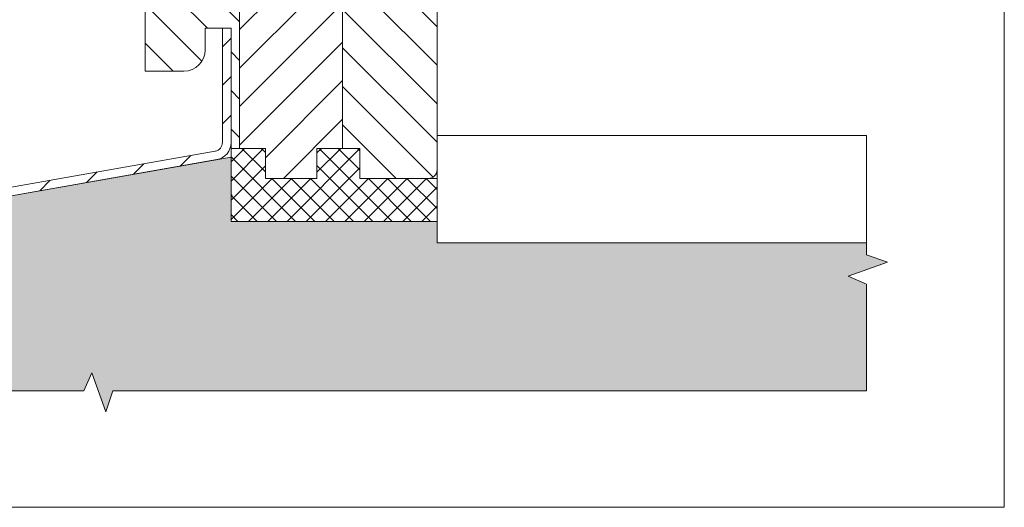
# Model space of a CAD drawing. Units: millimetres. Extents: x 1128 to 2600, y -33 to 932.
# Drawn here: x 2371 to 2600, y -4 to 109 of the extents above; entities that cross this region are included whole.
import ezdxf

# ---------------------------------------------------------------- set-up
doc = ezdxf.new("R2010")
doc.units = ezdxf.units.MM
doc.layers.get('0').update_dxf_attribs({"lineweight": 15})
doc.layers.add('konstrukce okna', color=130, linetype='Continuous', lineweight=9)
pattern_1 = [(45, (1996.6606, -309.497), (-4.49013, 4.49013), [])]
pattern_2 = [(135, (1996.6606, -309.497), (-4.49013, -4.49013), [])]

msp = doc.modelspace()

# ---------------------------------------------------------------- hatches: boundary and pattern name
at = {"layer": 'konstrukce okna'}
h = msp.add_hatch(dxfattribs=at)
h.set_pattern_fill('ANSI31', color=256, scale=2, angle=90, style=0)
h.set_pattern_definition(pattern_2)
edge = h.paths.add_edge_path(flags=0)
edge.add_line((2420.35, 107.5), (2420.35, 79.5))
edge.add_line((2420.35, 79.5), (2422.35, 79.5))
edge.add_line((2422.35, 79.5), (2422.35, 137.5))
edge.add_line((2422.35, 137.5), (2418.85, 137.5))
edge.add_line((2418.85, 137.5), (2418.85, 152.5))
edge.add_line((2418.85, 152.5), (2403.35, 152.5))
edge.add_arc((2404.51, 148.5), 4.17, 106.2606, 180)
edge.add_line((2400.35, 148.5), (2400.35, 97.5))
edge.add_line((2400.35, 97.5), (2409.35, 97.5))
edge.add_arc((2409.35, 102.5), 5, 270, 360)
edge.add_line((2414.35, 102.5), (2414.35, 107.5))
edge.add_line((2414.35, 107.5), (2420.35, 107.5))
h = msp.add_hatch(dxfattribs=at)
h.set_pattern_fill('ANSI31', color=256, scale=2, style=0)
h.set_pattern_definition(pattern_1)
h.paths.add_polyline_path([(2439.85, 125.5), (2439.85, 137.5), (2422.35, 137.5), (2422.35, 79.5), (2428.35, 79.5), (2428.35, 72.5), (2440.35, 72.5), (2440.35, 79.5), (2446.35, 79.5), (2446.35, 125.5)], flags=0)
h = msp.add_hatch(dxfattribs=at)
h.set_pattern_fill('ANSI31', color=256, scale=2, angle=90, style=0)
h.set_pattern_definition(pattern_2)
edge = h.paths.add_edge_path(flags=0)
edge.add_line((2450.35, 118), (2450.35, 123.5))
edge.add_arc((2448.35, 123.5), 2, 0, 90)
edge.add_line((2448.35, 125.5), (2446.35, 125.5))
edge.add_line((2446.35, 125.5), (2446.35, 79.5))
edge.add_line((2446.35, 79.5), (2450.35, 79.5))
edge.add_line((2450.35, 79.5), (2450.35, 72.5))
edge.add_line((2450.35, 72.5), (2466.35, 72.5))
edge.add_arc((2466.35, 74.5), 2, 270, 360)
edge.add_line((2468.35, 74.5), (2468.35, 118))
edge.add_line((2468.35, 118), (2450.35, 118))
h = msp.add_hatch(dxfattribs=at)
h.set_pattern_fill('ANSI31', color=256, scale=2, style=0)
h.set_pattern_definition(pattern_1)
edge = h.paths.add_edge_path(flags=0)
edge.add_arc((2170.4, 15.47), 2.05, 180, 360)
edge.add_line((2172.45, 15.47), (2172.45, 28.42))
edge.add_line((2172.45, 28.42), (2170.45, 28.42))
edge.add_line((2170.45, 28.42), (2170.45, 15.47))
edge.add_arc((2170.4, 15.47), 0.05, 180, 360, ccw=False)
edge.add_line((2170.35, 15.47), (2170.35, 31.74))
edge.add_arc((2172.35, 31.74), 2, 100, 180, ccw=False)
edge.add_line((2172, 33.71), (2417.04, 76.91))
edge.add_arc((2416.35, 80.85), 4, 280, 360)
edge.add_line((2420.35, 80.85), (2420.35, 107.5))
edge.add_line((2420.35, 107.5), (2418.35, 107.5))
edge.add_line((2418.35, 107.5), (2418.35, 80.85))
edge.add_arc((2416.35, 80.85), 2, 280, 360, ccw=False)
edge.add_line((2416.69, 78.88), (2171.65, 35.68))
edge.add_arc((2172.35, 31.74), 4, 100, 180)
edge.add_line((2168.35, 31.74), (2168.35, 15.47))
h = msp.add_hatch(dxfattribs=at)
h.set_pattern_fill('ANSI37', color=256, style=0)
h.set_pattern_definition([(45, (1534.129, -10.589), (-2.245064, 2.245064), []), (135, (1534.129, -10.589), (-2.245064, -2.245064), [])])
h.paths.add_polyline_path([(2420.35, 79.5), (2420.35, 62.5), (2468.35, 62.5), (2468.35, 72.5), (2450.36, 72.5), (2450.36, 79.5), (2440.36, 79.5), (2440.36, 72.5), (2428.36, 72.5), (2428.36, 79.5)])
h = msp.add_hatch(dxfattribs=at)
h.set_pattern_fill('AR-SAND', color=256, scale=0.1, style=0)
h.set_pattern_definition([(37.5, (1534.129, -10.589), (-0.160003, 4.894132), [0, -3.8608, 0, -4.318, 0, -4.1275]), (7.5, (1534.129, -10.589), (4.495233, 7.16825), [0, -2.0828, 0, -3.4798, 0, -1.3335]), (327.5, (1531.0047, -10.589), (7.909924, 0.014372), [0, -1.27, 0, -4.572, 0, -5.969]), (317.5, (1531.005, -10.589), (7.635565, 2.229293), [0, -0.635, 0, -2.9972, 0, -3.429])])
h.paths.add_polyline_path([(2568.35, 23.03), (2568.35, 47.87), (2564.13, 49.74), (2573.25, 53), (2568.35, 54.69), (2568.35, 57.5), (2468.35, 57.5), (2468.35, 62.5), (2420.35, 62.5), (2420.35, 77.5), (2417.05, 76.92, 0.000501), (2417.04, 76.91), (2328.1, 61.23), (2221.35, 42.41), (2221.35, 23.03), (2386.03, 23.03), (2387.9, 27.25), (2391.16, 18.13), (2392.85, 23.03)])

# ---------------------------------------------------------------- linework, layer by layer
for p, q in [((2600.47, -4.12), (2600.47, 931.63)), ((2122.56, -4.12), (2600.47, -4.12))]:
    msp.add_line(p, q)
for p, q in [((2400.35, 148.5), (2400.35, 97.5)), ((2422.35, 79.5), (2422.35, 137.5)), ((2446.35, 125.5), (2446.35, 79.5)), ((2468.35, 74.5), (2468.35, 118)), ((2414.35, 107.5), (2420.35, 107.5)), ((2414.35, 102.5), (2414.35, 107.5)), ((2418.35, 80.85), (2418.35, 107.5)), ((2420.35, 80.85), (2420.35, 107.5)), ((2420.35, 107.5), (2420.35, 79.5)), ((2400.35, 97.5), (2409.35, 97.5)), ((2418.95, 94.69), (2418.95, 94.69)), ((2468.35, 82.5), (2468.35, 57.5)), ((2568.35, 82.5), (2468.35, 82.5)), ((2568.35, 82.5), (2568.35, 54.69)), ((2171.65, 35.68), (2416.69, 78.88)), ((2428.36, 79.5), (2420.35, 79.5)), ((2420.35, 79.5), (2420.35, 62.5)), ((2420.35, 79.5), (2422.35, 79.5)), ((2422.35, 79.5), (2428.35, 79.5)), ((2428.35, 79.5), (2428.35, 72.5)), ((2428.36, 72.5), (2428.36, 79.5)), ((2440.35, 79.5), (2446.35, 79.5)), ((2440.35, 72.5), (2440.35, 79.5)), ((2440.36, 79.5), (2440.36, 72.5)), ((2450.36, 79.5), (2440.36, 79.5)), ((2446.35, 79.5), (2450.35, 79.5)), ((2450.35, 79.5), (2450.35, 72.5)), ((2450.36, 72.5), (2450.36, 79.5)), ((2172, 33.71), (2417.04, 76.91)), ((2221.35, 42.41), (2420.35, 77.5)), ((2420.35, 77.5), (2420.35, 62.5)), ((2428.35, 72.5), (2440.35, 72.5)), ((2440.36, 72.5), (2428.36, 72.5)), ((2450.35, 72.5), (2466.35, 72.5)), ((2468.35, 72.5), (2450.36, 72.5)), ((2468.35, 62.5), (2468.35, 72.5)), ((2420.35, 68.43), (2420.59, 68.68)), ((2420.35, 62.5), (2468.35, 62.5)), ((2468.35, 57.5), (2468.35, 62.5)), ((2468.35, 57.5), (2568.35, 57.5)), ((2468.35, 57.5), (2568.35, 57.5)), ((2564.13, 49.74), (2573.25, 53)), ((2573.25, 53), (2568.35, 54.69)), ((2568.35, 47.87), (2564.13, 49.74)), ((2568.35, 47.87), (2568.35, 23.03)), ((2386.03, 23.03), (2387.9, 27.25)), ((2387.9, 27.25), (2391.16, 18.13)), ((2221.35, 23.03), (2386.03, 23.03)), ((2391.16, 18.13), (2392.85, 23.03)), ((2392.85, 23.03), (2568.35, 23.03))]:
    msp.add_line(p, q, dxfattribs=at)
for centre, radius, start in [((2409.35, 102.5), 5, 270), ((2416.35, 80.85), 2, 280), ((2416.35, 80.85), 4, 280), ((2466.35, 74.5), 2, 270)]:
    msp.add_arc(centre, radius, start, 0, dxfattribs=at)

doc.saveas('drawing.dxf')
